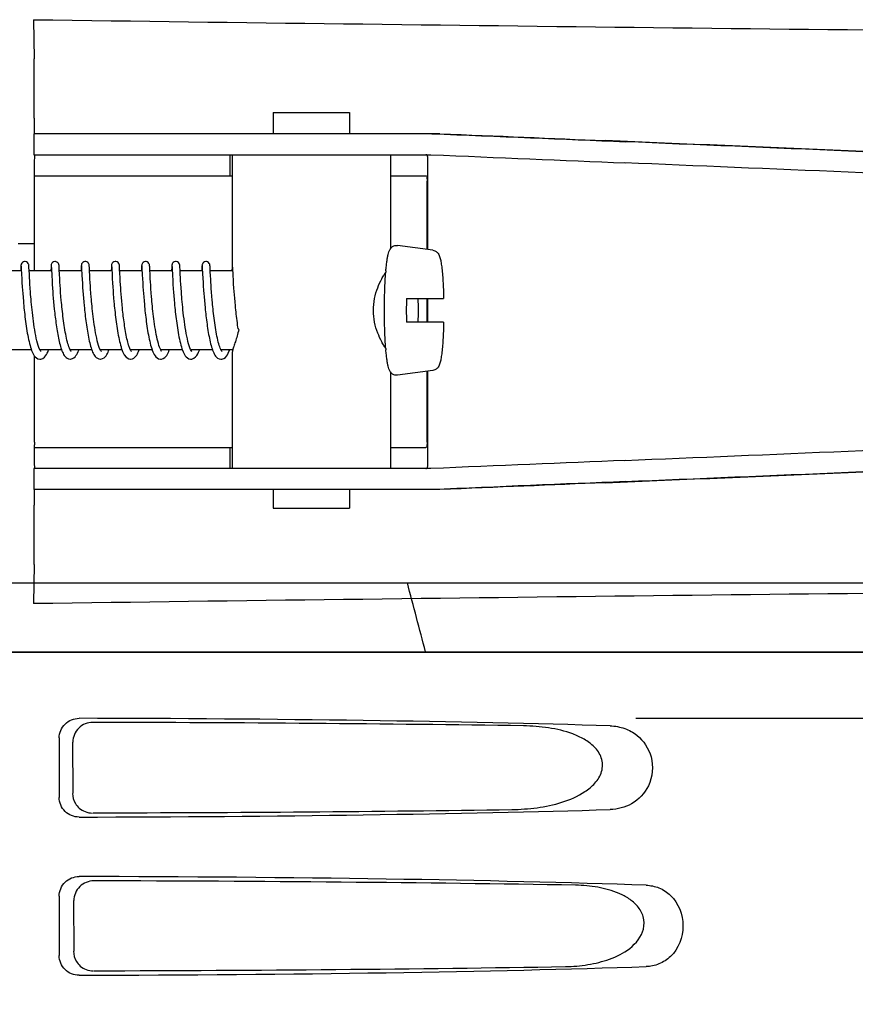
# Model space of a CAD drawing. Units: millimetres. Extents: x 14169 to 19008, y 8226 to 14920.
# Drawn here: x 16366 to 16429, y 13260 to 13335 of the extents above; entities that cross this region are included whole.
import ezdxf

# ---------------------------------------------------------------- set-up
doc = ezdxf.new("R2010")
doc.units = ezdxf.units.MM

msp = doc.modelspace()

# ---------------------------------------------------------------- linework, layer by layer
at = {"color": 7, "linetype": 'Continuous'}
for p, q in [((16366.765, 13334.834), (16366.801, 13331.868)), ((16384.935, 13327.787), (16390.735, 13327.787)), ((16384.935, 13327.787), (16384.935, 13326.188)), ((16390.735, 13327.787), (16390.735, 13326.188)), ((16366.817, 13327.374), (16366.817, 13326.188)), ((16373.648, 13326.188), (16366.788, 13326.188)), ((16366.788, 13326.188), (16366.788, 13324.589)), ((16397.596, 13326.188), (16373.648, 13326.188)), ((16366.788, 13324.589), (16396.899, 13324.589)), ((16381.688, 13322.987), (16381.688, 13324.587)), ((16381.835, 13324.589), (16381.835, 13315.981)), ((16393.835, 13324.589), (16393.835, 13317.449)), ((16396.664, 13317.399), (16396.664, 13324.344)), ((16366.83, 13322.987), (16381.835, 13322.987)), ((16393.835, 13322.987), (16396.534, 13322.987)), ((16366.828, 13315.787), (16366.828, 13322.587)), ((16396.623, 13317.405), (16396.623, 13322.587)), ((16365.586, 13317.847), (16366.819, 13317.847)), ((16397.065, 13317.345), (16394.378, 13317.71)), ((16365.839, 13315.787), (16364.144, 13315.787)), ((16365.801, 13316.056), (16365.788, 13315.787)), ((16365.823, 13316.087), (16365.826, 13316.045)), ((16365.826, 13316.045), (16365.83, 13315.958)), ((16365.83, 13315.958), (16365.852, 13315.504)), ((16365.852, 13315.504), (16365.869, 13315.191)), ((16366.42, 13316.063), (16366.416, 13316.123)), ((16366.446, 13315.535), (16366.42, 13316.063)), ((16368.128, 13315.787), (16366.433, 13315.787)), ((16366.461, 13315.25), (16366.446, 13315.535)), ((16368.091, 13316.059), (16368.078, 13315.787)), ((16368.113, 13316.085), (16368.115, 13316.039)), ((16368.115, 13316.039), (16368.12, 13315.946)), ((16368.12, 13315.946), (16368.147, 13315.394)), ((16368.709, 13316.065), (16368.706, 13316.12)), ((16368.717, 13315.912), (16368.709, 13316.065)), ((16368.738, 13315.482), (16368.717, 13315.912)), ((16370.417, 13315.787), (16368.723, 13315.787)), ((16370.38, 13316.059), (16370.367, 13315.787)), ((16370.402, 13316.085), (16370.405, 13316.04)), ((16370.405, 13316.04), (16370.41, 13315.949)), ((16370.41, 13315.949), (16370.433, 13315.463)), ((16370.998, 13316.071), (16370.995, 13316.121)), ((16371.005, 13315.937), (16370.998, 13316.071)), ((16371.014, 13315.749), (16371.005, 13315.937)), ((16372.707, 13315.787), (16371.012, 13315.787)), ((16371.03, 13315.427), (16371.014, 13315.749)), ((16372.668, 13316.03), (16372.656, 13315.787)), ((16372.692, 13316.087), (16372.694, 13316.044)), ((16372.694, 13316.044), (16372.699, 13315.956)), ((16372.699, 13315.956), (16372.721, 13315.495)), ((16373.288, 13316.063), (16373.285, 13316.117)), ((16373.295, 13315.917), (16373.288, 13316.063)), ((16373.312, 13315.583), (16373.295, 13315.917)), ((16374.996, 13315.787), (16373.302, 13315.787)), ((16373.327, 13315.28), (16373.312, 13315.583)), ((16374.959, 13316.057), (16374.946, 13315.787)), ((16374.981, 13316.085), (16374.984, 13316.041)), ((16374.984, 13316.041), (16374.988, 13315.951)), ((16374.988, 13315.951), (16375.011, 13315.481)), ((16375.577, 13316.063), (16375.574, 13316.122)), ((16377.286, 13315.787), (16375.591, 13315.787)), ((16377.249, 13316.061), (16377.235, 13315.787)), ((16377.27, 13316.087), (16377.273, 13316.043)), ((16377.273, 13316.043), (16377.278, 13315.949)), ((16377.278, 13315.949), (16377.303, 13315.433)), ((16377.868, 13316.048), (16377.864, 13316.107)), ((16379.575, 13315.787), (16377.88, 13315.787)), ((16377.908, 13315.246), (16377.893, 13315.531)), ((16379.538, 13316.057), (16379.525, 13315.787)), ((16379.56, 13316.087), (16379.562, 13316.044)), ((16379.562, 13316.044), (16379.567, 13315.957)), ((16379.567, 13315.957), (16379.586, 13315.57)), ((16379.586, 13315.57), (16379.605, 13315.204)), ((16380.156, 13316.063), (16380.153, 13316.123)), ((16381.864, 13315.787), (16380.17, 13315.787)), ((16380.188, 13315.418), (16380.173, 13315.72)), ((16381.827, 13316.057), (16381.814, 13315.787)), ((16381.851, 13316.06), (16381.854, 13316.005)), ((16381.854, 13316.005), (16381.883, 13315.419)), ((16365.869, 13315.191), (16365.886, 13314.905)), ((16365.886, 13314.905), (16365.906, 13314.574)), ((16366.474, 13315.024), (16366.461, 13315.25)), ((16366.489, 13314.768), (16366.474, 13315.024)), ((16366.508, 13314.48), (16366.489, 13314.768)), ((16368.147, 13315.394), (16368.166, 13315.062)), ((16368.166, 13315.062), (16368.183, 13314.772)), ((16368.183, 13314.772), (16368.204, 13314.448)), ((16368.752, 13315.222), (16368.738, 13315.482)), ((16368.77, 13314.912), (16368.752, 13315.222)), ((16368.785, 13314.676), (16368.77, 13314.912)), ((16370.433, 13315.463), (16370.451, 13315.135)), ((16370.451, 13315.135), (16370.468, 13314.841)), ((16370.468, 13314.841), (16370.49, 13314.506)), ((16371.044, 13315.176), (16371.03, 13315.427)), ((16371.061, 13314.874), (16371.044, 13315.176)), ((16371.076, 13314.642), (16371.061, 13314.874)), ((16372.721, 13315.495), (16372.738, 13315.176)), ((16372.738, 13315.176), (16372.755, 13314.885)), ((16372.755, 13314.885), (16372.776, 13314.549)), ((16373.343, 13315.012), (16373.327, 13315.28)), ((16373.361, 13314.711), (16373.343, 13315.012)), ((16375.011, 13315.481), (16375.028, 13315.165)), ((16375.028, 13315.165), (16375.045, 13314.882)), ((16375.045, 13314.882), (16375.065, 13314.559)), ((16375.622, 13315.182), (16375.606, 13315.474)), ((16375.635, 13314.956), (16375.622, 13315.182)), ((16375.651, 13314.704), (16375.635, 13314.956)), ((16377.303, 13315.433), (16377.322, 13315.085)), ((16377.322, 13315.085), (16377.341, 13314.775)), ((16377.341, 13314.775), (16377.364, 13314.425)), ((16377.921, 13315.022), (16377.908, 13315.246)), ((16377.936, 13314.768), (16377.921, 13315.022)), ((16377.955, 13314.484), (16377.936, 13314.768)), ((16379.605, 13315.204), (16379.62, 13314.937)), ((16379.62, 13314.937), (16379.639, 13314.635)), ((16380.204, 13315.137), (16380.188, 13315.418)), ((16380.216, 13314.923), (16380.204, 13315.137)), ((16380.231, 13314.688), (16380.216, 13314.923)), ((16381.883, 13315.419), (16381.901, 13315.087)), ((16381.901, 13315.087), (16381.918, 13314.795)), ((16381.918, 13314.795), (16381.94, 13314.468)), ((16365.906, 13314.574), (16365.923, 13314.328)), ((16365.923, 13314.328), (16365.943, 13314.061)), ((16365.943, 13314.061), (16365.966, 13313.775)), ((16366.531, 13314.16), (16366.508, 13314.48)), ((16368.204, 13314.448), (16368.221, 13314.213)), ((16368.221, 13314.213), (16368.24, 13313.966)), ((16368.802, 13314.42), (16368.785, 13314.676)), ((16368.822, 13314.143), (16368.802, 13314.42)), ((16368.845, 13313.847), (16368.822, 13314.143)), ((16370.49, 13314.506), (16370.507, 13314.261)), ((16370.507, 13314.261), (16370.527, 13313.998)), ((16371.094, 13314.383), (16371.076, 13314.642)), ((16371.115, 13314.099), (16371.094, 13314.383)), ((16371.14, 13313.791), (16371.115, 13314.099)), ((16372.776, 13314.549), (16372.794, 13314.3)), ((16372.794, 13314.3), (16372.814, 13314.031)), ((16372.814, 13314.031), (16372.837, 13313.744)), ((16373.376, 13314.492), (16373.361, 13314.711)), ((16373.392, 13314.261), (16373.376, 13314.492)), ((16373.411, 13314.017), (16373.392, 13314.261)), ((16373.431, 13313.761), (16373.411, 13314.017)), ((16375.065, 13314.559), (16375.081, 13314.324)), ((16375.081, 13314.324), (16375.1, 13314.071)), ((16375.1, 13314.071), (16375.121, 13313.803)), ((16375.67, 13314.428), (16375.651, 13314.704)), ((16375.692, 13314.128), (16375.67, 13314.428)), ((16375.717, 13313.805), (16375.692, 13314.128)), ((16377.364, 13314.425), (16377.382, 13314.171)), ((16377.382, 13314.171), (16377.403, 13313.899)), ((16377.978, 13314.166), (16377.955, 13314.484)), ((16379.639, 13314.635), (16379.662, 13314.3)), ((16379.662, 13314.3), (16379.68, 13314.06)), ((16379.68, 13314.06), (16379.7, 13313.806)), ((16380.248, 13314.433), (16380.231, 13314.688)), ((16380.268, 13314.158), (16380.248, 13314.433)), ((16380.291, 13313.864), (16380.268, 13314.158)), ((16381.94, 13314.468), (16381.956, 13314.229)), ((16381.956, 13314.229), (16381.976, 13313.974)), ((16365.966, 13313.775), (16365.992, 13313.469)), ((16368.24, 13313.966), (16368.261, 13313.707)), ((16368.261, 13313.707), (16368.284, 13313.437)), ((16368.284, 13313.437), (16368.31, 13313.158)), ((16368.872, 13313.535), (16368.845, 13313.847)), ((16370.527, 13313.998), (16370.549, 13313.72)), ((16370.549, 13313.72), (16370.574, 13313.428)), ((16370.574, 13313.428), (16370.603, 13313.124)), ((16372.837, 13313.744), (16372.863, 13313.44)), ((16373.454, 13313.495), (16373.431, 13313.761)), ((16373.48, 13313.22), (16373.454, 13313.495)), ((16375.121, 13313.803), (16375.145, 13313.52)), ((16375.145, 13313.52), (16375.172, 13313.223)), ((16377.403, 13313.899), (16377.427, 13313.611)), ((16377.427, 13313.611), (16377.454, 13313.309)), ((16379.7, 13313.806), (16379.722, 13313.541)), ((16379.722, 13313.541), (16379.747, 13313.264)), ((16379.747, 13313.264), (16379.775, 13312.977)), ((16380.318, 13313.553), (16380.291, 13313.864)), ((16381.976, 13313.974), (16381.997, 13313.705)), ((16381.997, 13313.705), (16382.022, 13313.421)), ((16382.022, 13313.421), (16382.05, 13313.124)), ((16395.051, 13313.687), (16397.873, 13313.687)), ((16396.623, 13311.887), (16396.623, 13313.687)), ((16396.664, 13311.887), (16396.664, 13313.687)), ((16368.31, 13313.158), (16368.339, 13312.871)), ((16373.508, 13312.937), (16373.48, 13313.22)), ((16397.873, 13311.887), (16395.051, 13311.887)), ((16366.605, 13309.787), (16364.962, 13309.787)), ((16368.894, 13309.787), (16367.252, 13309.787)), ((16367.315, 13309.681), (16367.272, 13309.747)), ((16367.33, 13309.664), (16367.315, 13309.681)), ((16371.184, 13309.787), (16369.541, 13309.787)), ((16369.548, 13309.787), (16369.545, 13309.779)), ((16369.593, 13309.697), (16369.558, 13309.754)), ((16369.618, 13309.666), (16369.593, 13309.697)), ((16373.476, 13309.787), (16371.831, 13309.787)), ((16371.838, 13309.787), (16371.835, 13309.78)), ((16371.893, 13309.682), (16371.849, 13309.75)), ((16371.909, 13309.664), (16371.893, 13309.682)), ((16375.762, 13309.787), (16374.123, 13309.787)), ((16374.128, 13309.787), (16374.125, 13309.782)), ((16378.052, 13309.787), (16376.409, 13309.787)), ((16376.452, 13309.711), (16376.41, 13309.784)), ((16376.417, 13309.787), (16376.413, 13309.779)), ((16380.341, 13309.787), (16378.699, 13309.787)), ((16378.706, 13309.787), (16378.703, 13309.78)), ((16381.876, 13309.787), (16380.988, 13309.787)), ((16380.996, 13309.787), (16380.992, 13309.779)), ((16381.042, 13309.693), (16381.008, 13309.747)), ((16381.065, 13309.665), (16381.042, 13309.693)), ((16381.835, 13309.592), (16381.835, 13300.787)), ((16366.828, 13302.787), (16366.828, 13309.336)), ((16393.835, 13308.118), (16393.835, 13300.787)), ((16397.065, 13308.228), (16394.378, 13307.864)), ((16396.623, 13302.787), (16396.623, 13308.168)), ((16396.664, 13301.029), (16396.664, 13308.174)), ((16366.83, 13302.387), (16381.835, 13302.387)), ((16381.688, 13300.787), (16381.688, 13302.387)), ((16393.835, 13302.387), (16396.534, 13302.387)), ((16396.899, 13300.787), (16366.788, 13300.787)), ((16366.788, 13300.787), (16366.788, 13299.188)), ((16373.648, 13299.188), (16366.788, 13299.188)), ((16366.817, 13299.188), (16366.817, 13297.999)), ((16397.596, 13299.188), (16373.648, 13299.188)), ((16384.935, 13299.188), (16384.935, 13297.787)), ((16390.735, 13299.188), (16390.735, 13297.787)), ((16384.935, 13297.787), (16390.735, 13297.787)), ((16366.801, 13293.505), (16366.765, 13290.54)), ((16271.81, 13292.124), (16460.595, 13292.124)), ((16269.853, 13286.847), (16462.553, 13286.847)), ((16272.1, 13286.874), (16460.305, 13286.874)), ((16412.447, 13281.847), (16454.726, 13281.847)), ((16368.708, 13280.35), (16368.708, 13275.843)), ((16369.774, 13276.162), (16369.75, 13280.039)), ((16368.708, 13268.35), (16368.708, 13263.843)), ((16369.85, 13264.184), (16369.826, 13268.016))]:
    msp.add_line(p, q, dxfattribs=at)
for points in [[(16366.111, 13316.487), (16366.088, 13316.486), (16365.995, 13316.462), (16365.919, 13316.416), (16365.866, 13316.358), (16365.835, 13316.302), (16365.821, 13316.259), (16365.815, 13316.232), (16365.813, 13316.211), (16365.811, 13316.194), (16365.809, 13316.176), (16365.808, 13316.157), (16365.806, 13316.137), (16365.805, 13316.113), (16365.801, 13316.056)], [(16366.416, 13316.123), (16366.415, 13316.148), (16366.413, 13316.169), (16366.412, 13316.188), (16366.41, 13316.206), (16366.407, 13316.226), (16366.402, 13316.253), (16366.389, 13316.296), (16366.36, 13316.352), (16366.308, 13316.411), (16366.233, 13316.459), (16366.14, 13316.485), (16366.111, 13316.487)], [(16368.4, 13316.487), (16368.378, 13316.486), (16368.286, 13316.462), (16368.21, 13316.417), (16368.156, 13316.36), (16368.125, 13316.303), (16368.111, 13316.26), (16368.105, 13316.233), (16368.102, 13316.212), (16368.1, 13316.195), (16368.098, 13316.177), (16368.097, 13316.159), (16368.096, 13316.138), (16368.094, 13316.115), (16368.091, 13316.059)], [(16368.706, 13316.12), (16368.704, 13316.144), (16368.703, 13316.164), (16368.701, 13316.183), (16368.7, 13316.201), (16368.697, 13316.22), (16368.693, 13316.243), (16368.684, 13316.278), (16368.661, 13316.334), (16368.611, 13316.398), (16368.535, 13316.453), (16368.438, 13316.484), (16368.4, 13316.487)], [(16370.69, 13316.487), (16370.668, 13316.486), (16370.576, 13316.463), (16370.5, 13316.417), (16370.446, 13316.36), (16370.415, 13316.304), (16370.4, 13316.261), (16370.395, 13316.233), (16370.392, 13316.213), (16370.39, 13316.195), (16370.388, 13316.178), (16370.386, 13316.159), (16370.385, 13316.139), (16370.384, 13316.115), (16370.38, 13316.059)], [(16370.995, 13316.121), (16370.994, 13316.142), (16370.993, 13316.162), (16370.991, 13316.18), (16370.99, 13316.196), (16370.988, 13316.213), (16370.985, 13316.231), (16370.98, 13316.257), (16370.967, 13316.298), (16370.938, 13316.354), (16370.885, 13316.412), (16370.81, 13316.46), (16370.719, 13316.485), (16370.69, 13316.487)], [(16372.979, 13316.487), (16372.957, 13316.486), (16372.865, 13316.463), (16372.789, 13316.417), (16372.735, 13316.36), (16372.704, 13316.304), (16372.69, 13316.26), (16372.684, 13316.233), (16372.681, 13316.213), (16372.679, 13316.195), (16372.677, 13316.178), (16372.676, 13316.159), (16372.674, 13316.139), (16372.673, 13316.116), (16372.672, 13316.091), (16372.668, 13316.03)], [(16373.285, 13316.117), (16373.284, 13316.139), (16373.282, 13316.159), (16373.281, 13316.178), (16373.279, 13316.194), (16373.277, 13316.211), (16373.275, 13316.229), (16373.27, 13316.254), (16373.258, 13316.294), (16373.229, 13316.351), (16373.177, 13316.41), (16373.102, 13316.459), (16373.01, 13316.485), (16372.979, 13316.487)], [(16375.268, 13316.487), (16375.246, 13316.486), (16375.154, 13316.462), (16375.078, 13316.416), (16375.024, 13316.359), (16374.993, 13316.303), (16374.979, 13316.26), (16374.973, 13316.232), (16374.97, 13316.212), (16374.968, 13316.194), (16374.967, 13316.177), (16374.965, 13316.158), (16374.964, 13316.137), (16374.962, 13316.113), (16374.959, 13316.057)], [(16375.574, 13316.122), (16375.572, 13316.147), (16375.571, 13316.168), (16375.569, 13316.187), (16375.567, 13316.206), (16375.565, 13316.226), (16375.559, 13316.254), (16375.546, 13316.297), (16375.517, 13316.352), (16375.466, 13316.411), (16375.391, 13316.459), (16375.298, 13316.485), (16375.268, 13316.487)], [(16377.558, 13316.487), (16377.536, 13316.486), (16377.444, 13316.463), (16377.368, 13316.417), (16377.314, 13316.36), (16377.283, 13316.304), (16377.269, 13316.261), (16377.263, 13316.233), (16377.26, 13316.213), (16377.258, 13316.195), (16377.256, 13316.178), (16377.255, 13316.159), (16377.253, 13316.139), (16377.252, 13316.116), (16377.249, 13316.061)], [(16377.864, 13316.107), (16377.863, 13316.132), (16377.861, 13316.153), (16377.86, 13316.173), (16377.858, 13316.191), (16377.857, 13316.208), (16377.854, 13316.227), (16377.849, 13316.253), (16377.836, 13316.295), (16377.808, 13316.351), (16377.756, 13316.41), (16377.681, 13316.459), (16377.588, 13316.485), (16377.558, 13316.487)], [(16379.847, 13316.487), (16379.824, 13316.486), (16379.731, 13316.462), (16379.655, 13316.415), (16379.602, 13316.357), (16379.571, 13316.301), (16379.557, 13316.258), (16379.552, 13316.231), (16379.549, 13316.211), (16379.547, 13316.193), (16379.545, 13316.176), (16379.544, 13316.157), (16379.543, 13316.136), (16379.541, 13316.113), (16379.538, 13316.057)], [(16380.153, 13316.123), (16380.151, 13316.147), (16380.15, 13316.168), (16380.148, 13316.188), (16380.146, 13316.206), (16380.143, 13316.226), (16380.138, 13316.254), (16380.125, 13316.297), (16380.096, 13316.353), (16380.044, 13316.411), (16379.969, 13316.459), (16379.876, 13316.485), (16379.847, 13316.487)], [(16365.82, 13316.132), (16365.82, 13316.132), (16365.82, 13316.126), (16365.821, 13316.117), (16365.822, 13316.104), (16365.823, 13316.087)], [(16368.109, 13316.131), (16368.109, 13316.131), (16368.11, 13316.126), (16368.111, 13316.116), (16368.112, 13316.102), (16368.113, 13316.085)], [(16370.399, 13316.131), (16370.399, 13316.131), (16370.399, 13316.126), (16370.4, 13316.115), (16370.401, 13316.102), (16370.402, 13316.085)], [(16372.688, 13316.132), (16372.688, 13316.132), (16372.689, 13316.126), (16372.689, 13316.117), (16372.69, 13316.104), (16372.692, 13316.087)], [(16374.978, 13316.131), (16374.978, 13316.132), (16374.978, 13316.131), (16374.978, 13316.126), (16374.979, 13316.116), (16374.98, 13316.102), (16374.981, 13316.085)], [(16375.606, 13315.474), (16375.586, 13315.893), (16375.577, 13316.063)], [(16377.267, 13316.132), (16377.267, 13316.132), (16377.267, 13316.126), (16377.268, 13316.117), (16377.269, 13316.103), (16377.27, 13316.087)], [(16377.893, 13315.531), (16377.876, 13315.875), (16377.868, 13316.048)], [(16379.556, 13316.132), (16379.556, 13316.132), (16379.557, 13316.126), (16379.558, 13316.117), (16379.559, 13316.103), (16379.56, 13316.087)], [(16380.173, 13315.72), (16380.165, 13315.894), (16380.156, 13316.063)], [(16381.835, 13316.181), (16381.835, 13316.176), (16381.833, 13316.158), (16381.832, 13316.137), (16381.831, 13316.113), (16381.827, 13316.057)], [(16367.272, 13309.747), (16367.222, 13309.848), (16367.169, 13309.977), (16367.118, 13310.128), (16367.069, 13310.297), (16367.021, 13310.48), (16366.976, 13310.675), (16366.934, 13310.879), (16366.893, 13311.089), (16366.856, 13311.304), (16366.82, 13311.522), (16366.787, 13311.742), (16366.756, 13311.962), (16366.727, 13312.181), (16366.7, 13312.398), (16366.675, 13312.613), (16366.652, 13312.825), (16366.63, 13313.033), (16366.61, 13313.236), (16366.592, 13313.434), (16366.575, 13313.626), (16366.559, 13313.811), (16366.545, 13313.989), (16366.531, 13314.16)], [(16378.728, 13309.731), (16378.68, 13309.824), (16378.629, 13309.944), (16378.578, 13310.088), (16378.529, 13310.25), (16378.481, 13310.429), (16378.435, 13310.62), (16378.392, 13310.823), (16378.351, 13311.035), (16378.311, 13311.253), (16378.275, 13311.476), (16378.24, 13311.701), (16378.208, 13311.928), (16378.178, 13312.154), (16378.15, 13312.378), (16378.124, 13312.599), (16378.1, 13312.816), (16378.078, 13313.028), (16378.057, 13313.235), (16378.039, 13313.435), (16378.021, 13313.629), (16378.006, 13313.816), (16377.991, 13313.995), (16377.978, 13314.166)], [(16365.992, 13313.469), (16366.006, 13313.31), (16366.022, 13313.147), (16366.038, 13312.98), (16366.056, 13312.811), (16366.074, 13312.639), (16366.094, 13312.465), (16366.115, 13312.289), (16366.137, 13312.113), (16366.16, 13311.937), (16366.184, 13311.761), (16366.209, 13311.585), (16366.236, 13311.411), (16366.264, 13311.238), (16366.293, 13311.068), (16366.323, 13310.901), (16366.355, 13310.738), (16366.388, 13310.579), (16366.423, 13310.424), (16366.459, 13310.276), (16366.496, 13310.133), (16366.535, 13309.998), (16366.576, 13309.869)], [(16369.558, 13309.754), (16369.519, 13309.83), (16369.481, 13309.92), (16369.443, 13310.023), (16369.405, 13310.135), (16369.369, 13310.257), (16369.334, 13310.386), (16369.3, 13310.524), (16369.267, 13310.67), (16369.235, 13310.821), (16369.203, 13310.979), (16369.173, 13311.141), (16369.145, 13311.307), (16369.117, 13311.476), (16369.09, 13311.648), (16369.065, 13311.822), (16369.041, 13311.997), (16369.018, 13312.173), (16368.996, 13312.349), (16368.975, 13312.524), (16368.955, 13312.698), (16368.937, 13312.87), (16368.919, 13313.041), (16368.902, 13313.209), (16368.887, 13313.374), (16368.872, 13313.535)], [(16371.849, 13309.75), (16371.799, 13309.852), (16371.747, 13309.981), (16371.696, 13310.132), (16371.647, 13310.299), (16371.6, 13310.479), (16371.556, 13310.67), (16371.515, 13310.868), (16371.475, 13311.072), (16371.439, 13311.28), (16371.404, 13311.49), (16371.372, 13311.701), (16371.342, 13311.911), (16371.314, 13312.119), (16371.288, 13312.325), (16371.264, 13312.526), (16371.242, 13312.724), (16371.221, 13312.916), (16371.202, 13313.102), (16371.185, 13313.283), (16371.168, 13313.459), (16371.153, 13313.628), (16371.14, 13313.791)], [(16372.863, 13313.44), (16372.877, 13313.282), (16372.893, 13313.12), (16372.909, 13312.956), (16372.926, 13312.788), (16372.945, 13312.618), (16372.964, 13312.446), (16372.985, 13312.273), (16373.007, 13312.099), (16373.03, 13311.924), (16373.054, 13311.75), (16373.079, 13311.576), (16373.105, 13311.403), (16373.133, 13311.232), (16373.162, 13311.064), (16373.192, 13310.899), (16373.223, 13310.738), (16373.256, 13310.582), (16373.29, 13310.43), (16373.325, 13310.285), (16373.361, 13310.145), (16373.399, 13310.013), (16373.423, 13309.932)], [(16376.41, 13309.784), (16376.365, 13309.882), (16376.319, 13309.999), (16376.275, 13310.132), (16376.231, 13310.279), (16376.189, 13310.438), (16376.149, 13310.606), (16376.111, 13310.782), (16376.074, 13310.965), (16376.04, 13311.152), (16376.007, 13311.344), (16375.975, 13311.539), (16375.946, 13311.736), (16375.918, 13311.935), (16375.891, 13312.133), (16375.866, 13312.331), (16375.843, 13312.527), (16375.821, 13312.721), (16375.8, 13312.912), (16375.781, 13313.099), (16375.764, 13313.282), (16375.747, 13313.461), (16375.731, 13313.636), (16375.717, 13313.805)], [(16377.454, 13313.309), (16377.468, 13313.152), (16377.484, 13312.992), (16377.501, 13312.83), (16377.519, 13312.664), (16377.538, 13312.496), (16377.557, 13312.326), (16377.579, 13312.154), (16377.601, 13311.98), (16377.625, 13311.806), (16377.65, 13311.631), (16377.676, 13311.456), (16377.704, 13311.282), (16377.733, 13311.11), (16377.763, 13310.941), (16377.795, 13310.774), (16377.828, 13310.612), (16377.863, 13310.453), (16377.9, 13310.301), (16377.938, 13310.154), (16377.978, 13310.013), (16378.019, 13309.88)], [(16381.008, 13309.747), (16380.971, 13309.821), (16380.932, 13309.909), (16380.894, 13310.011), (16380.856, 13310.125), (16380.819, 13310.249), (16380.782, 13310.382), (16380.747, 13310.524), (16380.713, 13310.673), (16380.68, 13310.827), (16380.649, 13310.988), (16380.619, 13311.152), (16380.589, 13311.32), (16380.562, 13311.491), (16380.535, 13311.664), (16380.51, 13311.839), (16380.485, 13312.015), (16380.462, 13312.192), (16380.441, 13312.368), (16380.42, 13312.543), (16380.4, 13312.718), (16380.382, 13312.89), (16380.364, 13313.06), (16380.348, 13313.228), (16380.332, 13313.392), (16380.318, 13313.553)], [(16368.339, 13312.871), (16368.354, 13312.725), (16368.371, 13312.578), (16368.387, 13312.43), (16368.405, 13312.282), (16368.424, 13312.132), (16368.443, 13311.983), (16368.463, 13311.834), (16368.484, 13311.685), (16368.506, 13311.537), (16368.529, 13311.39), (16368.552, 13311.245), (16368.576, 13311.102), (16368.602, 13310.96), (16368.628, 13310.82), (16368.656, 13310.684), (16368.684, 13310.549), (16368.714, 13310.418), (16368.744, 13310.291), (16368.776, 13310.167), (16368.81, 13310.048), (16368.844, 13309.933), (16368.881, 13309.823)], [(16370.603, 13313.124), (16370.618, 13312.968), (16370.635, 13312.811), (16370.652, 13312.651), (16370.67, 13312.49), (16370.689, 13312.328), (16370.709, 13312.165), (16370.73, 13312.002), (16370.752, 13311.839), (16370.775, 13311.677), (16370.798, 13311.516), (16370.823, 13311.357), (16370.849, 13311.2), (16370.876, 13311.045), (16370.904, 13310.893), (16370.933, 13310.744), (16370.963, 13310.6), (16370.994, 13310.459), (16371.026, 13310.324), (16371.059, 13310.193), (16371.093, 13310.067), (16371.129, 13309.948), (16371.167, 13309.834)], [(16374, 13310.087), (16373.979, 13310.153), (16373.946, 13310.263), (16373.915, 13310.381), (16373.884, 13310.504), (16373.854, 13310.632), (16373.825, 13310.765), (16373.797, 13310.901), (16373.771, 13311.04), (16373.745, 13311.182), (16373.72, 13311.326), (16373.697, 13311.471), (16373.674, 13311.618), (16373.652, 13311.765), (16373.631, 13311.913), (16373.611, 13312.061), (16373.592, 13312.209), (16373.574, 13312.356), (16373.556, 13312.503), (16373.54, 13312.649), (16373.524, 13312.794), (16373.508, 13312.937)], [(16375.172, 13313.223), (16375.187, 13313.07), (16375.203, 13312.913), (16375.219, 13312.754), (16375.237, 13312.593), (16375.256, 13312.429), (16375.276, 13312.264), (16375.296, 13312.097), (16375.318, 13311.929), (16375.342, 13311.76), (16375.366, 13311.591), (16375.392, 13311.422), (16375.419, 13311.254), (16375.447, 13311.087), (16375.477, 13310.922), (16375.508, 13310.76), (16375.541, 13310.602), (16375.575, 13310.447), (16375.611, 13310.297), (16375.648, 13310.153), (16375.688, 13310.014), (16375.729, 13309.883)], [(16379.775, 13312.977), (16379.79, 13312.829), (16379.806, 13312.679), (16379.823, 13312.527), (16379.841, 13312.373), (16379.86, 13312.216), (16379.88, 13312.059), (16379.901, 13311.901), (16379.923, 13311.742), (16379.946, 13311.584), (16379.97, 13311.426), (16379.995, 13311.27), (16380.021, 13311.116), (16380.048, 13310.964), (16380.076, 13310.815), (16380.106, 13310.669), (16380.136, 13310.527), (16380.168, 13310.389), (16380.2, 13310.255), (16380.234, 13310.126), (16380.27, 13310.003), (16380.307, 13309.885)], [(16382.05, 13313.124), (16382.065, 13312.971), (16382.081, 13312.815), (16382.098, 13312.657), (16382.116, 13312.497), (16382.135, 13312.334), (16382.155, 13312.171), (16382.176, 13312.006), (16382.199, 13311.841), (16382.222, 13311.675), (16382.246, 13311.51), (16382.261, 13311.413)], [(16366.576, 13309.869), (16366.618, 13309.748), (16366.664, 13309.635), (16366.712, 13309.529), (16366.764, 13309.432), (16366.823, 13309.342), (16366.893, 13309.258), (16366.981, 13309.181), (16367.095, 13309.118), (16367.232, 13309.087), (16367.255, 13309.087)], [(16367.255, 13309.087), (16367.313, 13309.091), (16367.468, 13309.141), (16367.587, 13309.227), (16367.675, 13309.325), (16367.747, 13309.432), (16367.809, 13309.549), (16367.865, 13309.678), (16367.906, 13309.787)], [(16367.26, 13309.787), (16367.257, 13309.78), (16367.256, 13309.779)], [(16368.881, 13309.823), (16368.919, 13309.718), (16368.959, 13309.62), (16369.002, 13309.527), (16369.048, 13309.441), (16369.099, 13309.36), (16369.157, 13309.285), (16369.227, 13309.215), (16369.314, 13309.152), (16369.422, 13309.105), (16369.545, 13309.087)], [(16369.545, 13309.087), (16369.579, 13309.088), (16369.715, 13309.122), (16369.829, 13309.187), (16369.916, 13309.266), (16369.985, 13309.352), (16370.044, 13309.445), (16370.096, 13309.545), (16370.144, 13309.653), (16370.19, 13309.769), (16370.196, 13309.787)], [(16371.167, 13309.834), (16371.206, 13309.726), (16371.247, 13309.625), (16371.29, 13309.531), (16371.336, 13309.443), (16371.387, 13309.362), (16371.446, 13309.286), (16371.516, 13309.215), (16371.604, 13309.152), (16371.711, 13309.105), (16371.834, 13309.087)], [(16371.834, 13309.087), (16371.869, 13309.088), (16372.004, 13309.122), (16372.116, 13309.185), (16372.2, 13309.261), (16372.267, 13309.342), (16372.323, 13309.428), (16372.373, 13309.52), (16372.419, 13309.618), (16372.462, 13309.723), (16372.485, 13309.787)], [(16373.423, 13309.933), (16373.522, 13309.658), (16373.644, 13309.413), (16373.791, 13309.228), (16374.002, 13309.104), (16374.126, 13309.087)], [(16374.153, 13309.726), (16374.075, 13309.883), (16374, 13310.087)], [(16374.124, 13309.087), (16374.14, 13309.087), (16374.262, 13309.11), (16374.371, 13309.162), (16374.459, 13309.23), (16374.529, 13309.306), (16374.588, 13309.387), (16374.64, 13309.476), (16374.688, 13309.571), (16374.732, 13309.675), (16374.775, 13309.787)], [(16374.196, 13309.666), (16374.198, 13309.664), (16374.153, 13309.726)], [(16375.729, 13309.883), (16375.772, 13309.758), (16375.818, 13309.642), (16375.867, 13309.533), (16375.921, 13309.434), (16375.981, 13309.342), (16376.051, 13309.257), (16376.141, 13309.179), (16376.256, 13309.116), (16376.391, 13309.087), (16376.413, 13309.087)], [(16376.413, 13309.087), (16376.462, 13309.089), (16376.605, 13309.132), (16376.718, 13309.203), (16376.802, 13309.286), (16376.868, 13309.374), (16376.925, 13309.468), (16376.975, 13309.568), (16377.022, 13309.676), (16377.064, 13309.787)], [(16376.483, 13309.667), (16376.483, 13309.669), (16376.452, 13309.711)], [(16378.019, 13309.88), (16378.063, 13309.754), (16378.11, 13309.637), (16378.159, 13309.529), (16378.213, 13309.429), (16378.273, 13309.338), (16378.344, 13309.253), (16378.434, 13309.176), (16378.549, 13309.115), (16378.683, 13309.087), (16378.702, 13309.087)], [(16378.702, 13309.087), (16378.771, 13309.092), (16378.934, 13309.153), (16379.057, 13309.249), (16379.147, 13309.358), (16379.221, 13309.48), (16379.286, 13309.616), (16379.346, 13309.766), (16379.353, 13309.787)], [(16378.775, 13309.666), (16378.767, 13309.675), (16378.728, 13309.731)], [(16380.307, 13309.885), (16380.345, 13309.774), (16380.386, 13309.669), (16380.429, 13309.571), (16380.474, 13309.479), (16380.524, 13309.394), (16380.58, 13309.315), (16380.646, 13309.24), (16380.73, 13309.171), (16380.839, 13309.115), (16380.969, 13309.087), (16380.992, 13309.087)], [(16380.992, 13309.087), (16381.045, 13309.09), (16381.197, 13309.138), (16381.315, 13309.219), (16381.404, 13309.314), (16381.474, 13309.417), (16381.536, 13309.53), (16381.591, 13309.653), (16381.643, 13309.786), (16381.643, 13309.787)]]:
    msp.add_lwpolyline(points, dxfattribs=at)
for centre, radius, start, end in [((16667.676, 35402.454), 22069.672, 269.2187726, 269.4630002), ((16413.912, 13314.031), 20.496, 175.07864, 175.36955), ((16444.237, 13312.788), 49.194, 178.95314, 180.00141), ((16347.202, 13312.792), 48.755, 359.99386, 1.05158), ((16443.797, 13312.781), 48.755, 179.99386, 181.05158), ((16346.763, 13312.785), 49.194, 358.95314, 0.00141), ((16413.86, 13311.538), 20.444, 184.63903, 184.93353), ((16426.322, 13302.779), 59.494, 179.99269, 180.1853), ((16667.676, -8777.081), 22069.672, 90.5369998, 90.7812274), ((14674.655, 12835.606), 1780.003, 14.685952, 14.86072), ((16371.237, 13276.169), 1.516, 211.14689, 228.6996), ((16371.238, 13276.174), 1.52, 228.80771, 248.25003), ((16371.313, 13264.191), 1.516, 211.15097, 228.70463), ((16371.314, 13264.196), 1.52, 228.8128, 248.25428)]:
    msp.add_arc(centre, radius, start, end, dxfattribs=at)
for centre, major_axis, ratio, start_param, end_param in [((16379.62, 13327.051), (70, -2.975), 0.001852, -1.320273, -1.095754), ((16382.129, 13326.972), (70, -2.975), 0.001852, -1.347924, -1.159059), ((16443.205, 13324.116), (82.64, -3.513), 0.001852, 1.515318, 1.982534), ((16455.29, 13323.562), (95.47, -4.058), 0.001852, 1.662935, 2.045839), ((16379.62, 13325.45), (70, -2.975), 0.001852, -1.321288, -1.095754), ((16455.29, 13321.96), (95.47, -4.058), 0.001852, 1.663654, 2.045839), ((16455.29, 13303.416), (95.47, 4.058), 0.001852, -2.045839, -1.663633), ((16379.62, 13299.926), (70, 2.975), 0.001852, 1.095754, 1.321288), ((16443.205, 13301.26), (82.64, 3.513), 0.001852, -1.982534, -1.515318), ((16455.29, 13301.814), (95.47, 4.058), 0.001852, -2.045839, -1.662935), ((16379.62, 13298.325), (70, 2.975), 0.001852, 1.095754, 1.320273), ((16382.129, 13298.404), (70, 2.975), 0.001852, 1.159059, 1.347924), ((16366.202, 13279.588), (66.417, 0), 0.034012, 0.840632, 1.510266), ((16366.202, 13278.337), (94.131, 0), 0.034012, 1.15844, 1.517127), ((16366.202, 13276.606), (66.417, 0), 0.034012, 4.772919, 5.442553), ((16366.202, 13277.868), (94.105, 0), 0.034012, -1.516648, -1.168578), ((16366.202, 13267.588), (66.417, 0), 0.034012, 0.784038, 1.510266), ((16366.202, 13266.337), (93.467, 0), 0.034012, 1.108524, 1.515927), ((16366.202, 13264.606), (66.417, 0), 0.034012, 4.772919, 5.499147), ((16366.202, 13265.868), (93.441, 0), 0.034012, -1.515448, -1.117601)]:
    msp.add_ellipse(centre, major_axis=major_axis, ratio=ratio, start_param=start_param, end_param=end_param, dxfattribs=at)
for points, knots in [([(16366.817, 13327.374), (16366.817, 13328.257), (16366.814, 13329.756), (16366.808, 13331.254), (16366.801, 13331.868)], [0, 0, 0, 0, 0.589583, 1, 1, 1, 1]), ([(16366.828, 13324.548), (16366.828, 13324.541), (16366.827, 13324.503), (16366.826, 13324.465), (16366.826, 13324.434)], [0, 0, 0, 0, 0.189044, 1, 1, 1, 1]), ([(16366.83, 13324.587), (16366.827, 13324.587), (16366.832, 13324.566), (16366.828, 13324.558), (16366.828, 13324.548)], [0, 0, 0, 0, 0.25196, 1, 1, 1, 1]), ([(16396.616, 13324.555), (16396.601, 13324.57), (16396.572, 13324.585), (16396.542, 13324.587), (16396.534, 13324.587)], [0, 0, 0, 0, 0.727454, 1, 1, 1, 1]), ([(16396.664, 13324.353), (16396.664, 13324.395), (16396.662, 13324.465), (16396.635, 13324.534), (16396.616, 13324.555)], [0, 0, 0, 0, 0.596521, 1, 1, 1, 1]), ([(16366.826, 13324.434), (16366.825, 13324.354), (16366.82, 13323.868), (16366.819, 13323.382), (16366.819, 13322.977)], [0, 0, 0, 0, 0.165587, 1, 1, 1, 1]), ([(16366.828, 13322.587), (16366.828, 13322.638), (16366.828, 13322.712), (16366.828, 13322.806), (16366.828, 13322.866), (16366.83, 13322.914), (16366.827, 13322.954), (16366.833, 13322.97), (16366.828, 13322.987), (16366.83, 13322.987)], [0, 0, 0, 0, 0.382165, 0.55565, 0.707162, 0.831469, 0.923666, 0.980544, 1, 1, 1, 1]), ([(16396.534, 13322.987), (16396.549, 13322.987), (16396.587, 13322.95), (16396.605, 13322.865), (16396.621, 13322.739), (16396.623, 13322.641), (16396.623, 13322.587)], [0, 0, 0, 0, 0.109263, 0.310206, 0.619483, 1, 1, 1, 1]), ([(16393.492, 13315.789), (16393.502, 13315.912), (16393.524, 13316.145), (16393.564, 13316.472), (16393.607, 13316.757), (16393.656, 13317.002), (16393.715, 13317.219), (16393.788, 13317.391), (16393.885, 13317.529), (16394.006, 13317.636), (16394.178, 13317.712), (16394.312, 13317.719), (16394.378, 13317.71)], [0, 0, 0, 0, 0.158064, 0.298847, 0.421633, 0.527051, 0.618835, 0.70963, 0.764693, 0.833063, 0.913877, 1, 1, 1, 1]), ([(16397.065, 13317.345), (16397.113, 13317.338), (16397.202, 13317.314), (16397.344, 13317.232), (16397.462, 13317.106), (16397.541, 13316.949), (16397.611, 13316.748), (16397.673, 13316.458), (16397.732, 13316.051), (16397.782, 13315.56), (16397.823, 13314.991), (16397.855, 13314.357), (16397.868, 13313.915), (16397.873, 13313.687)], [0, 0, 0, 0, 0.036514, 0.06958, 0.124151, 0.165267, 0.202816, 0.286305, 0.390345, 0.516535, 0.662767, 0.825439, 1, 1, 1, 1]), ([(16381.835, 13315.985), (16381.835, 13315.965), (16381.842, 13315.914), (16381.853, 13315.865), (16381.861, 13315.837)], [0, 0, 0, 0, 0.416429, 1, 1, 1, 1]), ([(16393.488, 13309.884), (16393.437, 13309.958), (16393.331, 13310.123), (16393.112, 13310.51), (16392.846, 13311.091), (16392.606, 13311.895), (16392.512, 13312.786), (16392.606, 13313.677), (16392.846, 13314.48), (16393.111, 13315.062), (16393.33, 13315.449), (16393.436, 13315.614), (16393.487, 13315.689)], [0, 0, 0, 0, 0.043781, 0.09506, 0.215432, 0.352993, 0.499935, 0.646886, 0.784473, 0.904883, 0.956188, 1, 1, 1, 1]), ([(16393.381, 13312.787), (16393.381, 13313.3), (16393.397, 13314.267), (16393.446, 13315.234), (16393.483, 13315.686)], [0, 0, 0, 0, 0.531261, 1, 1, 1, 1]), ([(16393.483, 13309.884), (16393.446, 13310.337), (16393.397, 13311.304), (16393.381, 13312.272), (16393.381, 13312.787)], [0, 0, 0, 0, 0.468676, 1, 1, 1, 1]), ([(16397.873, 13311.887), (16397.868, 13311.658), (16397.855, 13311.216), (16397.823, 13310.582), (16397.782, 13310.013), (16397.732, 13309.522), (16397.673, 13309.115), (16397.611, 13308.825), (16397.541, 13308.624), (16397.462, 13308.468), (16397.344, 13308.341), (16397.202, 13308.259), (16397.113, 13308.235), (16397.065, 13308.228)], [0, 0, 0, 0, 0.174575, 0.337241, 0.483484, 0.60968, 0.713731, 0.797221, 0.834795, 0.87598, 0.930378, 0.963649, 1, 1, 1, 1]), ([(16382.334, 13311.342), (16382.296, 13311.175), (16382.215, 13310.862), (16382.082, 13310.432), (16381.965, 13310.079), (16381.897, 13309.869), (16381.872, 13309.777)], [0, 0, 0, 0, 0.316001, 0.594018, 0.825246, 1, 1, 1, 1]), ([(16382.331, 13311.347), (16382.322, 13311.351), (16382.293, 13311.365), (16382.265, 13311.391), (16382.262, 13311.413)], [0, 0, 0, 0, 0.319665, 1, 1, 1, 1]), ([(16381.872, 13309.777), (16381.861, 13309.74), (16381.846, 13309.678), (16381.835, 13309.614), (16381.835, 13309.588)], [0, 0, 0, 0, 0.593765, 1, 1, 1, 1]), ([(16394.378, 13307.864), (16394.312, 13307.855), (16394.178, 13307.861), (16394.007, 13307.938), (16393.885, 13308.044), (16393.788, 13308.181), (16393.715, 13308.353), (16393.656, 13308.57), (16393.607, 13308.815), (16393.564, 13309.099), (16393.525, 13309.425), (16393.503, 13309.657), (16393.492, 13309.78)], [0, 0, 0, 0, 0.086256, 0.167017, 0.235418, 0.290796, 0.381565, 0.47332, 0.578671, 0.701369, 0.842047, 1, 1, 1, 1]), ([(16366.819, 13302.386), (16366.819, 13302.277), (16366.819, 13302.065), (16366.82, 13301.762), (16366.821, 13301.488), (16366.823, 13301.252), (16366.824, 13301.083), (16366.825, 13300.971), (16366.826, 13300.907), (16366.828, 13300.858), (16366.826, 13300.818), (16366.831, 13300.802), (16366.828, 13300.787), (16366.83, 13300.787)], [0, 0, 0, 0, 0.204966, 0.396624, 0.569386, 0.718193, 0.838703, 0.887212, 0.927393, 0.958957, 0.981676, 0.995378, 1, 1, 1, 1]), ([(16366.83, 13302.387), (16366.829, 13302.387), (16366.831, 13302.394), (16366.829, 13302.401), (16366.83, 13302.42), (16366.829, 13302.453), (16366.829, 13302.51), (16366.828, 13302.559), (16366.828, 13302.587)], [0, 0, 0, 0, 0.017432, 0.068727, 0.152671, 0.268024, 0.585651, 1, 1, 1, 1]), ([(16396.623, 13302.787), (16396.623, 13302.732), (16396.621, 13302.634), (16396.605, 13302.508), (16396.587, 13302.423), (16396.549, 13302.387), (16396.534, 13302.387)], [0, 0, 0, 0, 0.380517, 0.689794, 0.890737, 1, 1, 1, 1]), ([(16396.534, 13300.787), (16396.559, 13300.787), (16396.617, 13300.802), (16396.642, 13300.856), (16396.65, 13300.883)], [0, 0, 0, 0, 0.473937, 1, 1, 1, 1]), ([(16396.65, 13300.883), (16396.652, 13300.892), (16396.662, 13300.938), (16396.664, 13300.984), (16396.664, 13301.02)], [0, 0, 0, 0, 0.211471, 1, 1, 1, 1]), ([(16366.801, 13293.505), (16366.808, 13294.12), (16366.814, 13295.618), (16366.817, 13297.116), (16366.817, 13297.999)], [0, 0, 0, 0, 0.410417, 1, 1, 1, 1]), ([(16368.708, 13280.35), (16368.708, 13280.733), (16369.035, 13281.533), (16369.837, 13281.843), (16370.22, 13281.842)], [0, 0, 0, 0, 0.499991, 1, 1, 1, 1]), ([(16371.252, 13281.534), (16370.869, 13281.535), (16370.068, 13281.223), (16369.747, 13280.422), (16369.75, 13280.039)], [0, 0, 0, 0, 0.500294, 1, 1, 1, 1]), ([(16403.041, 13274.922), (16403.683, 13274.932), (16404.965, 13275.02), (16406.855, 13275.414), (16408.363, 13276.055), (16409.389, 13276.892), (16409.958, 13277.779), (16409.938, 13278.869), (16409.338, 13279.712), (16408.547, 13280.282), (16407.388, 13280.809), (16405.833, 13281.169), (16404.564, 13281.261), (16403.927, 13281.271)], [0, 0, 0, 0, 0.123981, 0.247534, 0.37184, 0.435611, 0.50152, 0.568155, 0.632191, 0.693972, 0.755017, 0.876912, 1, 1, 1, 1]), ([(16441.682, 13281.847), (16440.371, 13276.07), (16435.005, 13252.898), (16429.275, 13229.811), (16424.841, 13212.509)], [0, 0, 0, 0, 0.249041, 1, 1, 1, 1]), ([(16412.534, 13280.56), (16413.047, 13280.153), (16413.86, 13278.896), (16413.66, 13276.726), (16412.269, 13275.237), (16411.064, 13274.94), (16410.502, 13274.922)], [0, 0, 0, 0, 0.255094, 0.539102, 0.781155, 1, 1, 1, 1]), ([(16370.22, 13274.351), (16369.837, 13274.35), (16369.035, 13274.661), (16368.708, 13275.46), (16368.708, 13275.843)], [0, 0, 0, 0, 0.50008, 1, 1, 1, 1]), ([(16368.708, 13268.35), (16368.708, 13268.733), (16369.035, 13269.533), (16369.837, 13269.843), (16370.22, 13269.842)], [0, 0, 0, 0, 0.499912, 1, 1, 1, 1]), ([(16371.328, 13269.512), (16370.945, 13269.512), (16370.144, 13269.2), (16369.823, 13268.399), (16369.826, 13268.016)], [0, 0, 0, 0, 0.500262, 1, 1, 1, 1]), ([(16407.115, 13263.01), (16407.683, 13263.02), (16408.819, 13263.111), (16410.493, 13263.524), (16412.063, 13264.293), (16413.115, 13265.533), (16413.094, 13266.813), (16412.617, 13267.612), (16411.945, 13268.178), (16410.943, 13268.708), (16409.573, 13269.078), (16408.451, 13269.173), (16407.887, 13269.183)], [0, 0, 0, 0, 0.123046, 0.246004, 0.370594, 0.500578, 0.56865, 0.633728, 0.695903, 0.75688, 0.877945, 1, 1, 1, 1]), ([(16413.23, 13269.183), (16413.561, 13269.171), (16414.244, 13269.035), (16415.549, 13268.196), (16416.364, 13266.096), (16415.548, 13263.997), (16414.244, 13263.158), (16413.561, 13263.022), (16413.23, 13263.01)], [0, 0, 0, 0, 0.109382, 0.224645, 0.500145, 0.775412, 0.890638, 1, 1, 1, 1]), ([(16370.22, 13262.351), (16369.837, 13262.35), (16369.035, 13262.66), (16368.708, 13263.46), (16368.708, 13263.843)], [0, 0, 0, 0, 0.500009, 1, 1, 1, 1])]:
    msp.add_open_spline(points, degree=3, knots=knots, dxfattribs=at)
for points in [[(16410.502, 13281.271), (16410.878, 13281.259), (16411.258, 13281.192), (16411.613, 13281.066)], [(16411.613, 13281.066), (16411.943, 13280.949), (16412.259, 13280.777), (16412.534, 13280.56)], [(16369.726, 13276.147), (16369.727, 13275.883), (16369.804, 13275.611), (16369.94, 13275.385)], [(16370.675, 13274.762), (16370.852, 13274.692), (16371.046, 13274.654), (16371.237, 13274.654)], [(16369.802, 13264.17), (16369.803, 13263.906), (16369.88, 13263.633), (16370.016, 13263.407)], [(16370.751, 13262.785), (16370.928, 13262.714), (16371.122, 13262.677), (16371.313, 13262.677)]]:
    msp.add_open_spline(points, degree=3, dxfattribs=at)

doc.saveas('drawing.dxf')
